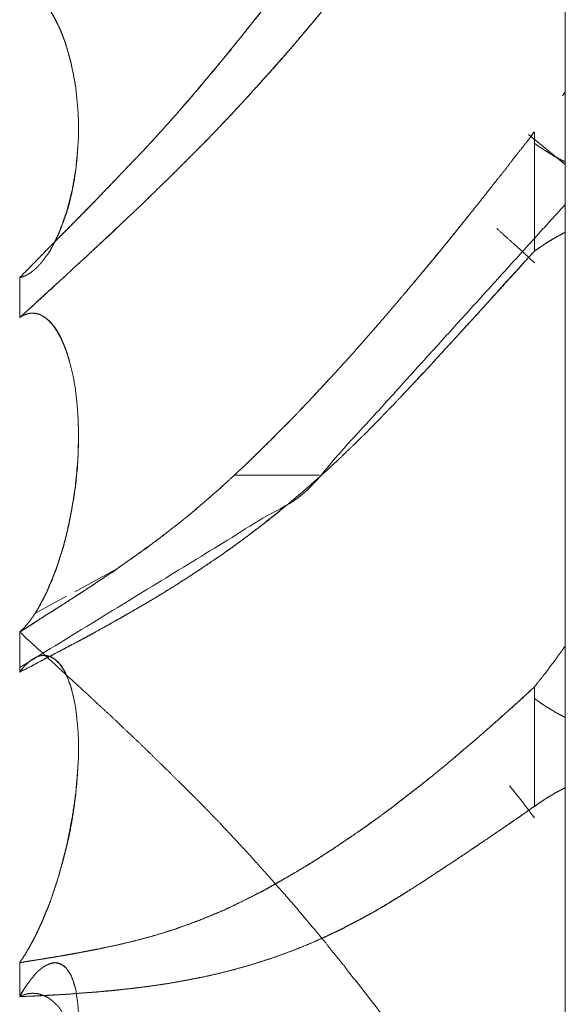
# Model space of a CAD drawing. Units: millimetres. Extents: x 1818 to 9305, y 229 to 6345.
# Drawn here: x 6260 to 6261, y 4149 to 4151 of the extents above; entities that cross this region are included whole.
import ezdxf

# ---------------------------------------------------------------- set-up
doc = ezdxf.new("R2010")
doc.units = ezdxf.units.MM
doc.layers.add('Trimetric', color=7, linetype='Continuous')

msp = doc.modelspace()

# ---------------------------------------------------------------- linework, layer by layer
at = {"layer": 'Trimetric', "color": 41, "linetype": 'Continuous', "lineweight": 18}
msp.add_line((6260.73, 2197.2209), (6260.73, 4320.0107), dxfattribs=at)
at = {"layer": 'Trimetric', "color": 122, "linetype": 'Continuous', "lineweight": 18}
for p, q in [((6260.7251, 4150.8867), (6260.73, 4150.8931)), ((6260.6675, 4150.812), (6260.6787, 4150.8272)), ((6260.6694, 4150.8228), (6260.73, 4150.7734)), ((6260.3242, 4150.2607), (6260.1841, 4150.2607)), ((6260.1841, 4150.2607), (6260.3242, 4150.2607)), ((6259.9199, 4150.0679), (6259.9941, 4150.1089)), ((6259.854, 4150.0322), (6259.9062, 4150.061))]:
    msp.add_line(p, q, dxfattribs=at)
for points, knots in [([(6259.8289, 4150.5867), (6259.8414, 4150.5992), (6259.8534, 4150.6118), (6259.8672, 4150.6257), (6259.8805, 4150.6393), (6259.9096, 4150.6684), (6259.9248, 4150.6842), (6259.94, 4150.6998), (6259.9499, 4150.7094), (6259.9592, 4150.719), (6259.9777, 4150.7385), (6259.9962, 4150.7577), (6260.0247, 4150.7874), (6260.0524, 4150.8172), (6260.071, 4150.8377), (6260.0895, 4150.8585), (6260.1074, 4150.8794), (6260.1259, 4150.9005), (6260.1616, 4150.9435), (6260.1828, 4150.9697), (6260.2046, 4150.9965), (6260.2363, 4151.0368), (6260.2674, 4151.0778), (6260.3071, 4151.1297), (6260.3461, 4151.1823), (6260.3805, 4151.2296), (6260.4149, 4151.2772), (6260.4454, 4151.3196), (6260.4751, 4151.3619), (6260.5227, 4151.4294), (6260.5664, 4151.4929), (6260.5869, 4151.5226), (6260.6074, 4151.5521), (6260.6259, 4151.5795), (6260.6451, 4151.607), (6260.6623, 4151.6318), (6260.6789, 4151.6569)], [0, 0, 0.012977, 0.025617, 0.03996, 0.053792, 0.083844, 0.099899, 0.115779, 0.125855, 0.135589, 0.155232, 0.174701, 0.204761, 0.234489, 0.254664, 0.275018, 0.295055, 0.315591, 0.356403, 0.380954, 0.406185, 0.443672, 0.481247, 0.528965, 0.576778, 0.619476, 0.66237, 0.700435, 0.73822, 0.798518, 0.854781, 0.881172, 0.907365, 0.931543, 0.955994, 0.978032, 1, 1]), ([(6260.6789, 4151.6569), (6260.6663, 4151.6384), (6260.6537, 4151.6202), (6260.6411, 4151.6017), (6260.616, 4151.5646), (6260.6028, 4151.5458), (6260.5776, 4151.5088), (6260.5651, 4151.4912), (6260.5532, 4151.474), (6260.5413, 4151.4558), (6260.5287, 4151.438), (6260.5155, 4151.4191), (6260.5022, 4151.4006), (6260.489, 4151.3811), (6260.4751, 4151.3619), (6260.4573, 4151.3368), (6260.4401, 4151.3116), (6260.4229, 4151.2878), (6260.4057, 4151.2637), (6260.3891, 4151.2409), (6260.3719, 4151.218), (6260.3481, 4151.1853), (6260.3243, 4151.1532), (6260.2959, 4151.1152), (6260.2674, 4151.0778), (6260.2575, 4151.0639), (6260.2363, 4151.0368), (6260.2258, 4151.0232), (6260.1914, 4150.9802), (6260.1768, 4150.9617), (6260.1616, 4150.9435), (6260.1331, 4150.9098), (6260.1054, 4150.8764), (6260.0789, 4150.8466), (6260.0524, 4150.8172), (6260.0319, 4150.795), (6260.0108, 4150.7732), (6259.9896, 4150.7507), (6259.9678, 4150.7282), (6259.946, 4150.7054), (6259.9235, 4150.6826), (6259.8997, 4150.6588), (6259.8765, 4150.6353), (6259.8527, 4150.6108), (6259.8289, 4150.5867)], [0, 0, 0.016342, 0.032485, 0.048826, 0.08151, 0.098325, 0.131009, 0.146757, 0.162029, 0.177902, 0.193846, 0.210661, 0.227279, 0.244492, 0.261784, 0.284296, 0.306533, 0.327979, 0.349622, 0.370198, 0.391062, 0.420621, 0.449791, 0.484467, 0.518757, 0.531221, 0.556338, 0.568897, 0.609098, 0.626295, 0.643609, 0.675826, 0.707547, 0.736624, 0.765522, 0.787565, 0.809764, 0.832314, 0.855196, 0.878253, 0.901646, 0.926234, 0.95031, 0.975241, 1, 1]), ([(6259.8289, 4150.5205), (6259.8653, 4150.5536), (6259.9016, 4150.587), (6259.9202, 4150.6042), (6259.9393, 4150.6217), (6259.9539, 4150.6356), (6259.9691, 4150.6495), (6259.9837, 4150.6627), (6259.9975, 4150.676), (6260.0108, 4150.6889), (6260.0247, 4150.7018), (6260.0498, 4150.7262), (6260.0763, 4150.752), (6260.1027, 4150.7782), (6260.1318, 4150.8073), (6260.1603, 4150.8367), (6260.1834, 4150.8612), (6260.2066, 4150.8863), (6260.237, 4150.9204), (6260.2681, 4150.9551), (6260.3025, 4150.9955), (6260.317, 4151.0127), (6260.3316, 4151.0302), (6260.3428, 4151.0447), (6260.3547, 4151.0593), (6260.364, 4151.0705), (6260.3726, 4151.0821), (6260.3905, 4151.1046), (6260.4083, 4151.1274), (6260.4255, 4151.1496), (6260.442, 4151.1721), (6260.4586, 4151.1939), (6260.5003, 4151.2498), (6260.5254, 4151.2839), (6260.5512, 4151.3186), (6260.5763, 4151.353), (6260.6008, 4151.3851), (6260.6246, 4151.4175), (6260.6517, 4151.4539), (6260.6789, 4151.4906)], [0, 0, 0.038015, 0.076203, 0.095745, 0.115837, 0.131392, 0.14732, 0.162527, 0.177358, 0.191644, 0.206301, 0.233426, 0.261998, 0.29075, 0.322574, 0.354222, 0.380271, 0.406693, 0.442009, 0.478047, 0.519042, 0.536461, 0.554076, 0.568296, 0.582833, 0.594097, 0.605246, 0.627451, 0.649857, 0.671545, 0.693129, 0.714302, 0.768208, 0.800941, 0.83439, 0.867329, 0.898528, 0.929625, 0.96471, 1, 1]), ([(6260.6789, 4151.4906), (6260.6669, 4151.4737), (6260.6544, 4151.4572), (6260.6411, 4151.44), (6260.6286, 4151.4231), (6260.6154, 4151.4056), (6260.6028, 4151.388), (6260.5763, 4151.3523), (6260.5419, 4151.306), (6260.5247, 4151.2832), (6260.4917, 4151.2382), (6260.4751, 4151.2161), (6260.4652, 4151.2022), (6260.4546, 4151.1886), (6260.4348, 4151.1615), (6260.4242, 4151.1483), (6260.4143, 4151.1347), (6260.4037, 4151.1215), (6260.3938, 4151.1082), (6260.3832, 4151.095), (6260.3726, 4151.0821), (6260.3561, 4151.0603), (6260.3389, 4151.0391), (6260.321, 4151.018), (6260.3038, 4150.9968), (6260.2681, 4150.9551), (6260.2496, 4150.9339), (6260.2304, 4150.9128), (6260.2125, 4150.8929), (6260.1947, 4150.8734), (6260.1775, 4150.8549), (6260.1603, 4150.8367), (6260.1417, 4150.8175), (6260.1232, 4150.7987), (6260.1047, 4150.7802), (6260.0868, 4150.762), (6260.0498, 4150.7262), (6260.0293, 4150.7061), (6260.0081, 4150.6862), (6259.9896, 4150.6687), (6259.9711, 4150.6515), (6259.9393, 4150.6217), (6259.9102, 4150.595), (6259.8811, 4150.5685), (6259.8547, 4150.5443), (6259.8289, 4150.5205)], [0, 0, 0.015963, 0.032022, 0.048798, 0.065061, 0.082041, 0.098717, 0.133085, 0.177682, 0.199776, 0.242942, 0.264319, 0.277518, 0.290817, 0.316799, 0.329898, 0.342889, 0.355988, 0.368773, 0.381872, 0.394772, 0.415946, 0.437032, 0.458445, 0.479531, 0.521967, 0.543713, 0.5658, 0.586441, 0.606893, 0.626435, 0.64579, 0.666406, 0.686839, 0.70709, 0.7268, 0.766586, 0.788827, 0.81126, 0.830976, 0.850518, 0.884167, 0.914751, 0.945162, 0.972856, 1, 1]), ([(6259.8917, 4150.6551), (6259.9016, 4150.6799), (6259.9069, 4150.6952), (6259.9116, 4150.7117), (6259.9155, 4150.7286), (6259.9188, 4150.7458), (6259.9215, 4150.764), (6259.9235, 4150.7821), (6259.9248, 4150.8007), (6259.9261, 4150.8202), (6259.9261, 4150.8404), (6259.9254, 4150.8595), (6259.9235, 4150.8794), (6259.9215, 4150.9012), (6259.9175, 4150.923), (6259.9129, 4150.9429), (6259.9076, 4150.9631), (6259.903, 4150.9776), (6259.8977, 4150.9918), (6259.8917, 4151.0047), (6259.8858, 4151.0166), (6259.8791, 4151.0275), (6259.8725, 4151.0371), (6259.8699, 4151.0408), (6259.8666, 4151.0441), (6259.8639, 4151.0471), (6259.86, 4151.051), (6259.8586, 4151.0523), (6259.8567, 4151.0537), (6259.854, 4151.0557), (6259.8514, 4151.0576), (6259.85, 4151.0586), (6259.8474, 4151.0603), (6259.8421, 4151.0629), (6259.8368, 4151.0649), (6259.8342, 4151.0652), (6259.8315, 4151.0659), (6259.8289, 4151.0662)], [0, 0, 0.059274, 0.095013, 0.133114, 0.171559, 0.210416, 0.2512, 0.291798, 0.332995, 0.376389, 0.421151, 0.463736, 0.507984, 0.556614, 0.605839, 0.651049, 0.697325, 0.731207, 0.764874, 0.796393, 0.825928, 0.854244, 0.880094, 0.890074, 0.900452, 0.909288, 0.921741, 0.925892, 0.931183, 0.938521, 0.945859, 0.949528, 0.956451, 0.969578, 0.982117, 0.988033, 0.994084, 1, 1]), ([(6259.8289, 4150.5867), (6259.8302, 4150.587), (6259.8322, 4150.5873), (6259.8348, 4150.5887), (6259.8368, 4150.589), (6259.8395, 4150.5903), (6259.8408, 4150.591), (6259.8421, 4150.592), (6259.8448, 4150.5933), (6259.8461, 4150.5943), (6259.8474, 4150.595), (6259.8487, 4150.5959), (6259.8494, 4150.5966), (6259.852, 4150.5986), (6259.8527, 4150.5992), (6259.854, 4150.6002), (6259.8547, 4150.6012), (6259.856, 4150.6019), (6259.8567, 4150.6029), (6259.8573, 4150.6035), (6259.8586, 4150.6045), (6259.8593, 4150.6052), (6259.86, 4150.6062), (6259.8613, 4150.6075), (6259.8619, 4150.6082), (6259.8626, 4150.6092), (6259.8639, 4150.6105), (6259.8646, 4150.6115), (6259.8653, 4150.6121), (6259.8659, 4150.6131), (6259.8666, 4150.6138), (6259.8712, 4150.6201), (6259.8758, 4150.626), (6259.8798, 4150.6323), (6259.8831, 4150.6386), (6259.8897, 4150.6518), (6259.893, 4150.6585), (6259.8957, 4150.6651), (6259.9069, 4150.6968), (6259.9155, 4150.7312), (6259.9215, 4150.7649), (6259.9248, 4150.8007), (6259.9261, 4150.8202), (6259.9261, 4150.8404), (6259.9254, 4150.8595), (6259.9235, 4150.8794), (6259.9215, 4150.9005), (6259.9175, 4150.922), (6259.9135, 4150.9425), (6259.9076, 4150.9631), (6259.9036, 4150.9766), (6259.893, 4151.0024), (6259.8864, 4151.015), (6259.8798, 4151.0266), (6259.8725, 4151.0371), (6259.8705, 4151.0395), (6259.8692, 4151.0414), (6259.8672, 4151.0437), (6259.8653, 4151.0457), (6259.8613, 4151.0497), (6259.8586, 4151.0517), (6259.8567, 4151.0537), (6259.854, 4151.0557), (6259.852, 4151.0573), (6259.8467, 4151.0606), (6259.8441, 4151.0619), (6259.8408, 4151.0633), (6259.8381, 4151.0643), (6259.8348, 4151.0652), (6259.8315, 4151.0659), (6259.8289, 4151.0662)], [0, 0, 0.002494, 0.006173, 0.011583, 0.015263, 0.020673, 0.023378, 0.026402, 0.031812, 0.034837, 0.037542, 0.040566, 0.042277, 0.048326, 0.050037, 0.053061, 0.055242, 0.057947, 0.060128, 0.061839, 0.064863, 0.066574, 0.068755, 0.072177, 0.073887, 0.076068, 0.07949, 0.081671, 0.083382, 0.085563, 0.087273, 0.101549, 0.115342, 0.128935, 0.141922, 0.168973, 0.182498, 0.195528, 0.25713, 0.321973, 0.384623, 0.450229, 0.485998, 0.522896, 0.557999, 0.594473, 0.633354, 0.673335, 0.711534, 0.750584, 0.776424, 0.827421, 0.853395, 0.877778, 0.901267, 0.906844, 0.911206, 0.916782, 0.921915, 0.93218, 0.938229, 0.943361, 0.94941, 0.954134, 0.965547, 0.970957, 0.977472, 0.98264, 0.988955, 0.995123, 1, 1]), ([(6260.6789, 4150.8271), (6260.6689, 4150.8139), (6260.659, 4150.801), (6260.6484, 4150.7881), (6260.6385, 4150.7752), (6260.6286, 4150.762), (6260.618, 4150.7491), (6260.6028, 4150.7299), (6260.5876, 4150.7104), (6260.5571, 4150.6727), (6260.5261, 4150.634), (6260.4645, 4150.5602), (6260.4348, 4150.5252), (6260.4136, 4150.501), (6260.3931, 4150.4775), (6260.3726, 4150.4544), (6260.3514, 4150.4312), (6260.3104, 4150.3869), (6260.2965, 4150.3727), (6260.2833, 4150.3585), (6260.2654, 4150.3403), (6260.2476, 4150.3224), (6260.2337, 4150.3089), (6260.2205, 4150.2956), (6260.1993, 4150.2751), (6260.1914, 4150.2682), (6260.1841, 4150.2609)], [0, 0, 0.021968, 0.043585, 0.06575, 0.087367, 0.109335, 0.131499, 0.164023, 0.196892, 0.261254, 0.327193, 0.454775, 0.515869, 0.558522, 0.599935, 0.641019, 0.68269, 0.762902, 0.789311, 0.815113, 0.848978, 0.88253, 0.908317, 0.93317, 0.97232, 0.986331, 1, 1]), ([(6260.6789, 4150.8083), (6260.6828, 4150.8056), (6260.6868, 4150.8026), (6260.6908, 4150.8003), (6260.6947, 4150.7977), (6260.698, 4150.7954), (6260.706, 4150.7907), (6260.7093, 4150.7884), (6260.7126, 4150.7864), (6260.7166, 4150.7845), (6260.7199, 4150.7825), (6260.7265, 4150.7792), (6260.7298, 4150.7775)], [0, 0, 0.080027, 0.163261, 0.240348, 0.320376, 0.388109, 0.542284, 0.610017, 0.674728, 0.749174, 0.813884, 0.937961, 1, 1]), ([(6260.7298, 4150.7074), (6260.2965, 4150.2295), (6259.8289, 4149.9431)], [0, 0, 0.540501, 1, 1]), ([(6260.4804, 4150.5791), (6260.5194, 4150.6257), (6260.5459, 4150.6585), (6260.5717, 4150.6905)], [0, 0, 0.422073, 0.714264, 1, 1]), ([(6260.6167, 4150.6677), (6260.6451, 4150.6422), (6260.6623, 4150.6267), (6260.6789, 4150.6112)], [0, 0, 0.454198, 0.729992, 1, 1]), ([(6260.7298, 4150.6614), (6260.7265, 4150.6598), (6260.7232, 4150.6578), (6260.7192, 4150.6558), (6260.7159, 4150.6538), (6260.7119, 4150.6518), (6260.7086, 4150.6499), (6260.7046, 4150.6475), (6260.7013, 4150.6452), (6260.6974, 4150.6429), (6260.6941, 4150.6406), (6260.6901, 4150.6379), (6260.6868, 4150.6356), (6260.6789, 4150.6303)], [0, 0, 0.061883, 0.126431, 0.20069, 0.265238, 0.339497, 0.404045, 0.480939, 0.548502, 0.625396, 0.692959, 0.772785, 0.840348, 1, 1]), ([(6260.6789, 4150.6303), (6260.6828, 4150.633), (6260.6868, 4150.636), (6260.6908, 4150.6383), (6260.6947, 4150.6409), (6260.698, 4150.6436), (6260.702, 4150.6459), (6260.706, 4150.6479), (6260.7093, 4150.6502), (6260.7126, 4150.6522), (6260.7166, 4150.6545), (6260.7199, 4150.6561), (6260.7232, 4150.6581), (6260.7298, 4150.6614)], [0, 0, 0.079762, 0.162719, 0.239551, 0.319313, 0.390138, 0.46697, 0.541169, 0.608678, 0.673174, 0.750006, 0.811838, 0.876334, 1, 1]), ([(6260.3276, 4150.2609), (6260.3349, 4150.2672), (6260.3415, 4150.2738), (6260.3488, 4150.2801), (6260.362, 4150.2927), (6260.3686, 4150.2993), (6260.3819, 4150.3118), (6260.3885, 4150.3185), (6260.4017, 4150.331), (6260.4077, 4150.3376), (6260.4143, 4150.3439), (6260.4202, 4150.3502), (6260.4268, 4150.3568), (6260.4387, 4150.3694), (6260.4454, 4150.376), (6260.4513, 4150.3823), (6260.4632, 4150.3949), (6260.4751, 4150.4074), (6260.4811, 4150.4137), (6260.4864, 4150.42), (6260.4923, 4150.4263), (6260.4983, 4150.4322), (6260.5042, 4150.4385), (6260.5234, 4150.4597), (6260.5426, 4150.4805), (6260.5638, 4150.5037), (6260.5849, 4150.5265), (6260.6299, 4150.5768), (6260.6789, 4150.6303)], [0, 0, 0.01885, 0.037191, 0.056041, 0.091818, 0.11016, 0.145937, 0.164278, 0.200055, 0.217504, 0.235392, 0.252364, 0.270705, 0.304649, 0.32299, 0.339962, 0.373906, 0.407849, 0.424821, 0.440929, 0.457901, 0.474408, 0.49138, 0.547388, 0.602918, 0.664422, 0.72545, 0.857711, 1, 1]), ([(6260.6789, 4150.6303), (6260.665, 4150.6151), (6260.6517, 4150.5999), (6260.6372, 4150.5844), (6260.6233, 4150.5688), (6260.5942, 4150.5371), (6260.5796, 4150.5209), (6260.5644, 4150.5047), (6260.5499, 4150.4885), (6260.5194, 4150.4554), (6260.5042, 4150.4385), (6260.489, 4150.4223), (6260.4738, 4150.4064), (6260.4579, 4150.3892)], [0, 0, 0.062993, 0.12464, 0.189749, 0.253492, 0.385193, 0.451793, 0.51976, 0.58636, 0.723777, 0.793232, 0.8612, 0.928434, 1, 1]), ([(6259.8289, 4150.5867), (6259.8315, 4150.5873), (6259.8335, 4150.588), (6259.8348, 4150.5883), (6259.8362, 4150.589), (6259.8381, 4150.5897), (6259.8408, 4150.591), (6259.8421, 4150.592), (6259.8454, 4150.5936), (6259.8467, 4150.5946), (6259.8481, 4150.5959)], [0, 0, 0.126336, 0.223231, 0.286399, 0.354915, 0.45181, 0.588841, 0.665443, 0.836732, 0.913334, 1, 1]), ([(6259.9228, 4150.2609), (6259.9235, 4150.2662), (6259.9235, 4150.2715), (6259.9248, 4150.2821), (6259.9248, 4150.2874), (6259.9254, 4150.2927), (6259.9254, 4150.3032), (6259.9254, 4150.3085), (6259.9261, 4150.3138), (6259.9261, 4150.3241), (6259.9261, 4150.3347), (6259.9261, 4150.3396), (6259.9254, 4150.3446), (6259.9254, 4150.3545), (6259.9235, 4150.379), (6259.9208, 4150.4028), (6259.9169, 4150.4253), (6259.9116, 4150.4468), (6259.9076, 4150.4607), (6259.9023, 4150.4742), (6259.897, 4150.4868), (6259.8904, 4150.498), (6259.8838, 4150.5083), (6259.8758, 4150.5166), (6259.8745, 4150.5182), (6259.8725, 4150.5195), (6259.8712, 4150.5209), (6259.8692, 4150.5219), (6259.8672, 4150.5232), (6259.8633, 4150.5252), (6259.8613, 4150.5258), (6259.8586, 4150.5268), (6259.8567, 4150.5272), (6259.854, 4150.5278), (6259.8494, 4150.5278), (6259.8467, 4150.5278), (6259.8434, 4150.5272), (6259.8408, 4150.5265), (6259.8381, 4150.5255), (6259.8348, 4150.5242), (6259.8315, 4150.5225), (6259.8289, 4150.5205)], [0, 0, 0.016742, 0.033356, 0.066841, 0.083454, 0.100196, 0.133422, 0.150036, 0.166778, 0.198966, 0.232192, 0.247767, 0.26348, 0.29463, 0.371718, 0.446937, 0.518634, 0.588139, 0.633494, 0.679192, 0.722003, 0.762961, 0.801266, 0.83725, 0.843898, 0.851386, 0.85726, 0.864225, 0.871712, 0.885643, 0.89221, 0.901081, 0.907397, 0.915959, 0.930496, 0.938802, 0.949391, 0.957953, 0.966825, 0.978008, 0.989617, 1, 1]), ([(6259.9228, 4150.2609), (6259.9235, 4150.2662), (6259.9241, 4150.2718), (6259.9241, 4150.2771), (6259.9248, 4150.2824), (6259.9248, 4150.2877), (6259.9254, 4150.2927), (6259.9254, 4150.3032), (6259.9261, 4150.3085), (6259.9261, 4150.3188), (6259.9261, 4150.329), (6259.9261, 4150.3393), (6259.9254, 4150.3443), (6259.9254, 4150.3545), (6259.9235, 4150.3793), (6259.9208, 4150.4035), (6259.9169, 4150.4253), (6259.9116, 4150.4468), (6259.9083, 4150.4577), (6259.9049, 4150.4683), (6259.901, 4150.4779), (6259.897, 4150.4871), (6259.8924, 4150.4961), (6259.8871, 4150.504), (6259.8818, 4150.5109), (6259.8758, 4150.5166), (6259.8699, 4150.5215), (6259.8639, 4150.5248), (6259.8613, 4150.5262), (6259.8593, 4150.5265), (6259.858, 4150.5272), (6259.8567, 4150.5275), (6259.8547, 4150.5275), (6259.852, 4150.5278)], [0, 0, 0.018149, 0.037416, 0.055425, 0.073575, 0.091584, 0.108617, 0.144635, 0.162785, 0.197677, 0.23257, 0.267463, 0.284496, 0.319389, 0.404077, 0.486735, 0.562241, 0.637587, 0.676399, 0.714135, 0.749461, 0.78375, 0.817983, 0.850449, 0.880165, 0.908033, 0.934406, 0.957583, 0.967651, 0.974497, 0.979531, 0.984172, 0.990925, 1, 1]), ([(6260.1841, 4150.2609), (6260.188, 4150.2652), (6260.1927, 4150.2692), (6260.2046, 4150.2804), (6260.2165, 4150.292), (6260.2363, 4150.3112), (6260.2555, 4150.3307), (6260.2833, 4150.3585), (6260.3104, 4150.3869), (6260.3428, 4150.422)], [0, 0, 0.025864, 0.052821, 0.125213, 0.198616, 0.320615, 0.441567, 0.615236, 0.788954, 1, 1]), ([(6260.1841, 4150.2609), (6260.1768, 4150.2546), (6260.1636, 4150.2421), (6260.157, 4150.2361), (6260.1437, 4150.2249), (6260.1378, 4150.2196), (6260.1312, 4150.214), (6260.1193, 4150.204), (6260.114, 4150.1991), (6260.108, 4150.1944), (6260.1027, 4150.1901), (6260.0974, 4150.1855), (6260.0538, 4150.1518), (6260.0306, 4150.1352), (6260.0081, 4150.119), (6259.987, 4150.1041), (6259.9658, 4150.0899), (6259.944, 4150.0754), (6259.899, 4150.0463), (6259.8758, 4150.0317), (6259.852, 4150.0165), (6259.8289, 4150.0016)], [0, 0, 0.021822, 0.06324, 0.083439, 0.122849, 0.140928, 0.160633, 0.195812, 0.212276, 0.229394, 0.244871, 0.260831, 0.38606, 0.450637, 0.513557, 0.57229, 0.630171, 0.689718, 0.811322, 0.87339, 0.937529, 1, 1]), ([(6259.8289, 4150.0016), (6259.8302, 4150.0029), (6259.8322, 4150.0046), (6259.8335, 4150.0059), (6259.8348, 4150.0076), (6259.8368, 4150.0092), (6259.8395, 4150.0125), (6259.8421, 4150.0158), (6259.8434, 4150.0172), (6259.8461, 4150.0205), (6259.8474, 4150.0221), (6259.8481, 4150.0238), (6259.8494, 4150.0251), (6259.8507, 4150.0268), (6259.8514, 4150.0284), (6259.8527, 4150.0297), (6259.8534, 4150.0311), (6259.8547, 4150.0327), (6259.8553, 4150.034), (6259.8567, 4150.0367), (6259.858, 4150.0377), (6259.8593, 4150.0403), (6259.8606, 4150.0423), (6259.8606, 4150.0433), (6259.8613, 4150.0443), (6259.8619, 4150.0449), (6259.8626, 4150.0459), (6259.8633, 4150.0473), (6259.8639, 4150.0483), (6259.8639, 4150.0492), (6259.8705, 4150.0618), (6259.8739, 4150.0681), (6259.8765, 4150.0747), (6259.8791, 4150.081), (6259.8825, 4150.0876), (6259.8844, 4150.0939), (6259.8871, 4150.1005), (6259.8897, 4150.1068), (6259.8917, 4150.1131), (6259.895, 4150.1237), (6259.8983, 4150.1339), (6259.9016, 4150.1445), (6259.9043, 4150.1554), (6259.9069, 4150.166), (6259.9096, 4150.1769), (6259.9116, 4150.1875), (6259.9135, 4150.1984), (6259.9175, 4150.2196), (6259.9188, 4150.2302), (6259.9208, 4150.2404), (6259.9215, 4150.2507), (6259.9228, 4150.2609)], [0, 0, 0.00665, 0.015831, 0.022481, 0.030008, 0.039189, 0.054243, 0.069297, 0.075947, 0.091001, 0.098528, 0.104858, 0.111508, 0.119035, 0.125365, 0.132015, 0.137272, 0.144799, 0.150056, 0.160571, 0.166448, 0.176962, 0.185439, 0.188966, 0.193204, 0.196529, 0.200767, 0.206025, 0.210263, 0.21379, 0.264269, 0.289508, 0.31483, 0.339064, 0.365349, 0.388772, 0.414093, 0.438327, 0.461749, 0.50116, 0.53945, 0.578861, 0.618777, 0.657552, 0.697467, 0.73574, 0.775168, 0.851713, 0.889622, 0.92674, 0.963257, 1, 1]), ([(6259.8289, 4150.0016), (6259.8315, 4150.0043), (6259.8335, 4150.0059), (6259.8348, 4150.0072), (6259.8362, 4150.0089), (6259.8381, 4150.0106), (6259.8408, 4150.0139), (6259.8421, 4150.0158), (6259.8441, 4150.0175), (6259.8467, 4150.0215), (6259.8481, 4150.0235), (6259.85, 4150.0258), (6259.8514, 4150.0277), (6259.8527, 4150.0301), (6259.854, 4150.032), (6259.8553, 4150.0344), (6259.8573, 4150.0367), (6259.8586, 4150.0393), (6259.86, 4150.0416), (6259.8613, 4150.0443), (6259.8626, 4150.0466), (6259.8639, 4150.0492), (6259.8719, 4150.0638), (6259.8785, 4150.079), (6259.8851, 4150.0959), (6259.8917, 4150.1131), (6259.897, 4150.1303), (6259.9023, 4150.1481), (6259.9069, 4150.1663), (6259.9109, 4150.1848), (6259.9129, 4150.1944), (6259.9149, 4150.2037), (6259.9162, 4150.2133), (6259.9182, 4150.2225), (6259.9208, 4150.2417), (6259.9221, 4150.2513), (6259.9228, 4150.2609)], [0, 0, 0.013326, 0.022526, 0.029189, 0.036731, 0.045931, 0.061015, 0.069509, 0.078709, 0.095696, 0.10419, 0.11505, 0.123544, 0.13304, 0.141534, 0.15103, 0.16189, 0.172425, 0.181922, 0.192457, 0.201954, 0.212489, 0.271525, 0.330607, 0.395134, 0.460758, 0.524842, 0.591181, 0.658031, 0.72549, 0.760372, 0.794102, 0.828584, 0.862314, 0.931278, 0.96576, 1, 1]), ([(6259.8289, 4149.9355), (6259.8448, 4149.9434), (6259.86, 4149.9517), (6259.8917, 4149.9682), (6259.9129, 4149.9795), (6259.934, 4149.9907), (6259.9446, 4149.9963), (6259.9552, 4150.0023), (6259.977, 4150.0145), (6259.9995, 4150.0271), (6260.0419, 4150.0516), (6260.0617, 4150.0635), (6260.0816, 4150.0757), (6260.11, 4150.0939), (6260.1384, 4150.1127), (6260.1728, 4150.1362), (6260.2066, 4150.161), (6260.233, 4150.1815), (6260.2502, 4150.1951), (6260.2674, 4150.209), (6260.2952, 4150.2321), (6260.3051, 4150.2407), (6260.315, 4150.2497), (6260.3217, 4150.2553), (6260.3276, 4150.2609)], [0, 0, 0.029707, 0.058688, 0.118605, 0.158722, 0.198838, 0.218897, 0.239221, 0.281105, 0.324225, 0.406069, 0.444802, 0.483823, 0.540332, 0.597445, 0.667151, 0.737235, 0.793262, 0.829918, 0.866919, 0.927447, 0.949422, 0.971764, 0.986295, 1, 1]), ([(6260.3276, 4150.2609), (6260.321, 4150.2546), (6260.3137, 4150.2487), (6260.3071, 4150.2424), (6260.2926, 4150.2298), (6260.2846, 4150.2235), (6260.2701, 4150.211), (6260.2621, 4150.2047), (6260.2549, 4150.1984), (6260.239, 4150.1858), (6260.231, 4150.1796), (6260.2231, 4150.1736), (6260.2145, 4150.1673), (6260.2066, 4150.161), (6260.1808, 4150.1422), (6260.155, 4150.124), (6260.1179, 4150.0992), (6260.0816, 4150.0757), (6260.0564, 4150.0602), (6260.0306, 4150.0449), (6260.0095, 4150.0327), (6259.9883, 4150.0208), (6259.9718, 4150.0112), (6259.9552, 4150.0023), (6259.9321, 4149.9897), (6259.9096, 4149.9778), (6259.8884, 4149.9666), (6259.8672, 4149.9557), (6259.8481, 4149.9454), (6259.8289, 4149.9355)], [0, 0, 0.01527, 0.031004, 0.046274, 0.078454, 0.095398, 0.127579, 0.144523, 0.160613, 0.1945, 0.211444, 0.22805, 0.245875, 0.262818, 0.316293, 0.369122, 0.443734, 0.516203, 0.565666, 0.61579, 0.656709, 0.697355, 0.72935, 0.760803, 0.804891, 0.84748, 0.887595, 0.927453, 0.963855, 1, 1]), ([(6259.8289, 4150.0016), (6259.8428, 4150.0102), (6259.8567, 4150.0192), (6259.8712, 4150.0287), (6259.8864, 4150.038), (6259.9182, 4150.0585), (6259.938, 4150.0714), (6259.9572, 4150.0843), (6259.983, 4150.1012), (6260.0081, 4150.119), (6260.0359, 4150.1385), (6260.063, 4150.159), (6260.0974, 4150.1855), (6260.1107, 4150.1964), (6260.1239, 4150.2077), (6260.1384, 4150.2199), (6260.153, 4150.2328), (6260.1682, 4150.2467), (6260.1841, 4150.2609)], [0, 0, 0.037083, 0.074566, 0.114126, 0.154553, 0.240345, 0.294067, 0.346536, 0.416498, 0.486488, 0.563548, 0.640722, 0.739223, 0.778152, 0.817563, 0.86072, 0.90486, 0.951621, 1, 1]), ([(6259.8289, 4150.0016), (6259.9016, 4149.9348), (6259.9202, 4149.9176), (6259.9393, 4149.9004), (6259.9539, 4149.8865), (6259.9691, 4149.8726), (6259.9837, 4149.8594), (6259.9975, 4149.8458), (6260.0108, 4149.8333), (6260.0247, 4149.8204), (6260.0498, 4149.7959), (6260.0763, 4149.7701), (6260.1027, 4149.744), (6260.1318, 4149.7149), (6260.1603, 4149.6854), (6260.2066, 4149.6358), (6260.237, 4149.6018), (6260.2681, 4149.567), (6260.3025, 4149.5267), (6260.317, 4149.5092), (6260.3316, 4149.492), (6260.3428, 4149.4774), (6260.3547, 4149.4629), (6260.364, 4149.4516), (6260.3726, 4149.44), (6260.3905, 4149.4176), (6260.4083, 4149.3947), (6260.4255, 4149.3726), (6260.442, 4149.3501), (6260.4586, 4149.3283), (6260.4751, 4149.3061), (6260.5254, 4149.238), (6260.5512, 4149.2036), (6260.5763, 4149.1692), (6260.6008, 4149.1368), (6260.6246, 4149.1047), (6260.6517, 4149.068), (6260.6789, 4149.0316)], [0, 0, 0.076376, 0.095918, 0.115838, 0.131393, 0.147322, 0.162528, 0.177537, 0.191646, 0.206302, 0.233428, 0.262, 0.290751, 0.322576, 0.354224, 0.406693, 0.44201, 0.478048, 0.519043, 0.536658, 0.554077, 0.568296, 0.582834, 0.594098, 0.605247, 0.627452, 0.649858, 0.671546, 0.69313, 0.714303, 0.735682, 0.801148, 0.834392, 0.867331, 0.898733, 0.929625, 0.964915, 1, 1]), ([(6260.6789, 4149.911), (6260.6841, 4149.9176), (6260.6947, 4149.9308), (6260.7, 4149.9375), (6260.7046, 4149.9444), (6260.7099, 4149.951), (6260.7152, 4149.958), (6260.7199, 4149.9649), (6260.7252, 4149.9719), (6260.7298, 4149.9788)], [0, 0, 0.099822, 0.299467, 0.39929, 0.497656, 0.597478, 0.700373, 0.798739, 0.901634, 1, 1]), ([(6259.8289, 4149.4559), (6259.8302, 4149.4582), (6259.8315, 4149.4602), (6259.8335, 4149.4625), (6259.8362, 4149.4672), (6259.8381, 4149.4695), (6259.8395, 4149.4721), (6259.8408, 4149.4744), (6259.8421, 4149.4771), (6259.8441, 4149.4797), (6259.8454, 4149.4824), (6259.8481, 4149.4877), (6259.85, 4149.4903), (6259.8514, 4149.4933), (6259.8527, 4149.4959), (6259.854, 4149.4989), (6259.856, 4149.5019), (6259.8586, 4149.5078), (6259.8613, 4149.5138), (6259.8626, 4149.5171), (6259.8646, 4149.5201), (6259.8672, 4149.5267), (6259.8752, 4149.5459), (6259.8825, 4149.5657), (6259.8897, 4149.5866), (6259.8957, 4149.6077), (6259.9016, 4149.6282), (6259.9069, 4149.6491), (6259.9116, 4149.6702), (6259.9155, 4149.6914), (6259.9188, 4149.7129), (6259.9215, 4149.7341), (6259.9235, 4149.7549), (6259.9261, 4149.7969), (6259.9261, 4149.8177), (6259.9254, 4149.8372), (6259.9235, 4149.8564), (6259.9215, 4149.8763), (6259.9175, 4149.8955), (6259.9129, 4149.912), (6259.9076, 4149.9269), (6259.903, 4149.9368), (6259.8977, 4149.9457), (6259.8917, 4149.9523), (6259.8858, 4149.9576), (6259.8791, 4149.9613), (6259.8725, 4149.9629), (6259.8666, 4149.9629)], [0, 0, 0.004851, 0.00919, 0.014737, 0.02444, 0.029987, 0.035369, 0.04022, 0.045602, 0.051619, 0.057, 0.067764, 0.073781, 0.079707, 0.085089, 0.091015, 0.097523, 0.109375, 0.121227, 0.127708, 0.134216, 0.147177, 0.184946, 0.223398, 0.26355, 0.303553, 0.342399, 0.381509, 0.420929, 0.460109, 0.499679, 0.538488, 0.576567, 0.653134, 0.691041, 0.726562, 0.761647, 0.797929, 0.833567, 0.864809, 0.893546, 0.913466, 0.93235, 0.94854, 0.963031, 0.976765, 0.989169, 1, 1]), ([(6259.8289, 4149.4559), (6259.8302, 4149.4582), (6259.8322, 4149.4605), (6259.8348, 4149.4652), (6259.8368, 4149.4675), (6259.8395, 4149.4721), (6259.8408, 4149.4748), (6259.8421, 4149.4768), (6259.8448, 4149.4814), (6259.8474, 4149.486), (6259.8487, 4149.488), (6259.8494, 4149.4903), (6259.852, 4149.4943), (6259.8527, 4149.4966), (6259.854, 4149.4983), (6259.8547, 4149.5002), (6259.856, 4149.5022), (6259.8567, 4149.5042), (6259.8573, 4149.5059), (6259.8586, 4149.5075), (6259.86, 4149.5108), (6259.8606, 4149.5125), (6259.8613, 4149.5138), (6259.8619, 4149.5155), (6259.8633, 4149.5181), (6259.8639, 4149.5191), (6259.8646, 4149.5204), (6259.8646, 4149.5214), (6259.8659, 4149.5234), (6259.8659, 4149.5244), (6259.8666, 4149.5254), (6259.8672, 4149.5267), (6259.8712, 4149.5369), (6259.8758, 4149.5475), (6259.8798, 4149.5578), (6259.8864, 4149.5783), (6259.893, 4149.5981), (6259.8957, 4149.6077), (6259.9069, 4149.651), (6259.9155, 4149.695), (6259.9215, 4149.7354), (6259.9248, 4149.7757), (6259.9261, 4149.7969), (6259.9261, 4149.8177), (6259.9254, 4149.8372), (6259.9235, 4149.8564), (6259.9215, 4149.8759), (6259.9175, 4149.8948), (6259.9135, 4149.9117), (6259.9076, 4149.9269), (6259.9036, 4149.9361), (6259.8983, 4149.9441), (6259.893, 4149.9514), (6259.8864, 4149.957), (6259.8798, 4149.9609), (6259.8725, 4149.9629), (6259.8692, 4149.9629), (6259.8653, 4149.9629), (6259.8633, 4149.9623), (6259.8613, 4149.9619), (6259.8586, 4149.9613), (6259.854, 4149.959), (6259.852, 4149.9576), (6259.8467, 4149.9543), (6259.8441, 4149.952), (6259.8408, 4149.9494), (6259.8381, 4149.9464), (6259.8348, 4149.9431), (6259.8315, 4149.9394), (6259.8289, 4149.9355)], [0, 0, 0.004459, 0.009558, 0.018475, 0.023574, 0.032491, 0.037438, 0.041426, 0.050343, 0.059261, 0.063249, 0.067275, 0.075251, 0.079277, 0.082818, 0.086316, 0.090304, 0.093802, 0.09678, 0.100321, 0.106278, 0.109256, 0.111729, 0.114707, 0.119654, 0.121648, 0.124121, 0.12578, 0.129768, 0.131428, 0.133422, 0.135895, 0.154279, 0.173596, 0.191979, 0.228008, 0.262985, 0.279622, 0.354471, 0.429417, 0.497619, 0.565316, 0.600779, 0.635621, 0.668269, 0.700516, 0.733314, 0.765528, 0.794504, 0.821822, 0.838669, 0.854621, 0.869665, 0.884182, 0.897081, 0.909692, 0.915223, 0.921859, 0.925357, 0.928721, 0.933281, 0.941938, 0.945926, 0.956361, 0.962239, 0.969322, 0.975981, 0.983802, 0.992024, 1, 1]), ([(6259.85, 4149.9566), (6259.8448, 4149.9527), (6259.8421, 4149.9504), (6259.8368, 4149.9451), (6259.8342, 4149.9421), (6259.8289, 4149.9355)], [0, 0, 0.219994, 0.336922, 0.585817, 0.71827, 1, 1]), ([(6260.6789, 4149.911), (6260.6537, 4149.8879), (6260.6411, 4149.8766), (6260.6286, 4149.865), (6260.616, 4149.8538), (6260.6028, 4149.8425), (6260.5902, 4149.8313), (6260.5776, 4149.8204), (6260.5651, 4149.8101), (6260.5413, 4149.7896), (6260.5287, 4149.779), (6260.5022, 4149.7579), (6260.489, 4149.747), (6260.4751, 4149.7364), (6260.4573, 4149.7228), (6260.4401, 4149.7093), (6260.4057, 4149.6841), (6260.3891, 4149.6725), (6260.3719, 4149.661), (6260.3481, 4149.6448), (6260.3243, 4149.6296), (6260.2959, 4149.6117), (6260.2674, 4149.5952), (6260.2575, 4149.5892), (6260.2363, 4149.5773), (6260.2258, 4149.5717), (6260.1914, 4149.5545), (6260.1768, 4149.5475), (6260.1616, 4149.5406), (6260.1331, 4149.529), (6260.1054, 4149.5181), (6260.0789, 4149.5092), (6260.0524, 4149.5009), (6260.0319, 4149.4953), (6260.0108, 4149.49), (6259.9896, 4149.485), (6259.946, 4149.4758), (6259.9235, 4149.4718), (6259.8997, 4149.4675), (6259.8765, 4149.4635), (6259.8527, 4149.4596), (6259.8289, 4149.4559)], [0, 0, 0.034751, 0.0519, 0.069275, 0.086424, 0.104081, 0.12123, 0.138157, 0.15465, 0.186606, 0.203315, 0.237771, 0.255211, 0.27297, 0.295773, 0.318044, 0.361366, 0.381893, 0.402974, 0.432265, 0.461001, 0.495154, 0.528611, 0.540378, 0.565074, 0.577261, 0.616367, 0.632765, 0.649771, 0.680999, 0.711352, 0.739749, 0.767938, 0.78956, 0.811747, 0.833855, 0.879238, 0.902461, 0.927068, 0.950954, 0.975504, 1, 1]), ([(6259.8289, 4149.4559), (6259.8414, 4149.4579), (6259.8534, 4149.4599), (6259.8672, 4149.4619), (6259.8805, 4149.4642), (6259.895, 4149.4665), (6259.9096, 4149.4691), (6259.9248, 4149.4718), (6259.94, 4149.4748), (6259.9499, 4149.4768), (6259.9592, 4149.4784), (6259.9962, 4149.4863), (6260.0247, 4149.4933), (6260.0524, 4149.5009), (6260.071, 4149.5065), (6260.0895, 4149.5125), (6260.1074, 4149.5191), (6260.1259, 4149.5257), (6260.1437, 4149.533), (6260.1616, 4149.5406), (6260.1828, 4149.5505), (6260.2046, 4149.5611), (6260.2363, 4149.5776), (6260.2674, 4149.5952), (6260.3071, 4149.6183), (6260.3461, 4149.6434), (6260.3805, 4149.6666), (6260.4149, 4149.6911), (6260.4454, 4149.7132), (6260.4989, 4149.7549), (6260.5227, 4149.7741), (6260.5446, 4149.7923), (6260.5664, 4149.8111), (6260.5869, 4149.8287), (6260.6074, 4149.8465), (6260.6259, 4149.863), (6260.6451, 4149.8799), (6260.6623, 4149.8955), (6260.6789, 4149.911)], [0, 0, 0.012939, 0.025213, 0.039482, 0.05314, 0.068124, 0.083165, 0.098868, 0.114632, 0.124922, 0.134488, 0.173011, 0.202785, 0.232076, 0.251759, 0.271542, 0.290909, 0.310908, 0.330519, 0.350259, 0.374031, 0.3987, 0.435104, 0.471397, 0.518121, 0.565326, 0.607489, 0.650417, 0.688695, 0.757719, 0.788814, 0.817708, 0.847038, 0.87447, 0.902123, 0.927371, 0.953347, 0.976921, 1, 1]), ([(6260.6789, 4149.8918), (6260.6828, 4149.8892), (6260.6868, 4149.8862), (6260.6947, 4149.8809), (6260.698, 4149.8786), (6260.706, 4149.874), (6260.7093, 4149.872), (6260.7126, 4149.8697), (6260.7166, 4149.8677), (6260.7199, 4149.8657), (6260.7265, 4149.8624), (6260.7298, 4149.8604)], [0, 0, 0.079581, 0.16235, 0.321511, 0.388866, 0.542181, 0.606531, 0.673885, 0.747916, 0.812266, 0.93565, 1, 1]), ([(6260.6378, 4149.7476), (6260.6451, 4149.739), (6260.6623, 4149.7169), (6260.6789, 4149.695)], [0, 0, 0.168883, 0.589426, 1, 1]), ([(6260.6789, 4149.7139), (6260.6868, 4149.7192), (6260.6947, 4149.7245), (6260.698, 4149.7268), (6260.706, 4149.7314), (6260.7093, 4149.7334), (6260.7126, 4149.7357), (6260.7199, 4149.7394), (6260.7232, 4149.7413), (6260.7298, 4149.7446)], [0, 0, 0.160097, 0.320195, 0.387945, 0.542162, 0.60689, 0.674641, 0.811162, 0.87589, 1, 1]), ([(6259.8289, 4149.3997), (6259.8653, 4149.4013), (6259.9016, 4149.4033), (6259.9202, 4149.4047), (6259.9393, 4149.4063), (6259.9539, 4149.4073), (6259.9691, 4149.4086), (6259.9837, 4149.4099), (6259.9975, 4149.4116), (6260.0108, 4149.4129), (6260.0247, 4149.4146), (6260.0498, 4149.4179), (6260.0763, 4149.4219), (6260.1027, 4149.4265), (6260.1318, 4149.4321), (6260.1603, 4149.4387), (6260.1834, 4149.4447), (6260.2066, 4149.451), (6260.237, 4149.4605), (6260.2681, 4149.4715), (6260.2853, 4149.4781), (6260.3025, 4149.485), (6260.317, 4149.491), (6260.3316, 4149.4976), (6260.3428, 4149.5029), (6260.3547, 4149.5085), (6260.364, 4149.5131), (6260.3726, 4149.5178), (6260.3905, 4149.527), (6260.4083, 4149.5369), (6260.4255, 4149.5465), (6260.442, 4149.5568), (6260.4586, 4149.5667), (6260.4751, 4149.577), (6260.5003, 4149.5932), (6260.5254, 4149.6097), (6260.5512, 4149.6266), (6260.5763, 4149.6438), (6260.6008, 4149.66), (6260.6246, 4149.6762), (6260.6789, 4149.7139)], [0, 0, 0.039358, 0.078734, 0.098802, 0.11961, 0.135373, 0.151877, 0.167669, 0.182787, 0.197156, 0.212274, 0.239673, 0.268588, 0.297617, 0.329653, 0.361212, 0.387047, 0.412972, 0.447451, 0.48306, 0.502974, 0.523019, 0.540011, 0.557287, 0.570718, 0.584948, 0.596138, 0.606693, 0.628434, 0.650514, 0.671796, 0.692824, 0.713666, 0.734694, 0.767015, 0.799532, 0.832842, 0.865757, 0.89748, 0.92861, 1, 1]), ([(6260.6789, 4149.7139), (6260.6669, 4149.7053), (6260.6544, 4149.6967), (6260.6411, 4149.6878), (6260.6286, 4149.6792), (6260.6154, 4149.6702), (6260.6028, 4149.6613), (6260.5763, 4149.6434), (6260.5591, 4149.6319), (6260.5247, 4149.6094), (6260.4917, 4149.5875), (6260.4751, 4149.577), (6260.4652, 4149.5707), (6260.4546, 4149.5641), (6260.4447, 4149.5581), (6260.4348, 4149.5518), (6260.4242, 4149.5459), (6260.4143, 4149.5399), (6260.4037, 4149.5343), (6260.3938, 4149.5287), (6260.3832, 4149.5231), (6260.3726, 4149.5178), (6260.3561, 4149.5092), (6260.3389, 4149.5009), (6260.321, 4149.493), (6260.3038, 4149.4854), (6260.2859, 4149.4781), (6260.2681, 4149.4715), (6260.2496, 4149.4648), (6260.2304, 4149.4586), (6260.2125, 4149.4529), (6260.1947, 4149.4477), (6260.1775, 4149.443), (6260.1603, 4149.4387), (6260.1417, 4149.4344), (6260.1047, 4149.4271), (6260.0868, 4149.4238), (6260.0683, 4149.4205), (6260.0498, 4149.4179), (6260.0293, 4149.4152), (6260.0081, 4149.4126), (6259.9896, 4149.4106), (6259.9711, 4149.409), (6259.9552, 4149.4073), (6259.9393, 4149.4063), (6259.9102, 4149.404), (6259.8811, 4149.4023), (6259.8547, 4149.401), (6259.8289, 4149.3997)], [0, 0, 0.015872, 0.03233, 0.049579, 0.066036, 0.083286, 0.099948, 0.134446, 0.156851, 0.201264, 0.24409, 0.265308, 0.278001, 0.291489, 0.303994, 0.316686, 0.329809, 0.342314, 0.355266, 0.36759, 0.380542, 0.39333, 0.413473, 0.434096, 0.455217, 0.475541, 0.496382, 0.516965, 0.538219, 0.560034, 0.580269, 0.600399, 0.619648, 0.638806, 0.659354, 0.700151, 0.719781, 0.740113, 0.760333, 0.782677, 0.80573, 0.825861, 0.845957, 0.863206, 0.880396, 0.911949, 0.943454, 0.972084, 1, 1]), ([(6259.8289, 4149.0329), (6259.8302, 4149.0356), (6259.8322, 4149.0385), (6259.8335, 4149.0412), (6259.8348, 4149.0442), (6259.8368, 4149.0468), (6259.8395, 4149.0521), (6259.8421, 4149.0574), (6259.8448, 4149.0627), (6259.8461, 4149.065), (6259.8474, 4149.0676), (6259.8487, 4149.07), (6259.8494, 4149.0723), (6259.8507, 4149.0746), (6259.852, 4149.0766), (6259.8527, 4149.0789), (6259.854, 4149.0809), (6259.8547, 4149.0832), (6259.856, 4149.0852), (6259.8567, 4149.0872), (6259.8573, 4149.0888), (6259.8586, 4149.0908), (6259.8593, 4149.0924), (6259.8606, 4149.0958), (6259.8613, 4149.0974), (6259.8626, 4149.1001), (6259.8639, 4149.1027), (6259.8646, 4149.104), (6259.8646, 4149.105), (6259.8659, 4149.107), (6259.8659, 4149.108), (6259.8666, 4149.109), (6259.8672, 4149.1103), (6259.8712, 4149.1209), (6259.8758, 4149.1311), (6259.8798, 4149.1414), (6259.8831, 4149.1513), (6259.8897, 4149.1705), (6259.893, 4149.1798), (6259.8957, 4149.1887), (6259.9069, 4149.2284), (6259.9155, 4149.2671), (6259.9215, 4149.3015), (6259.9248, 4149.3349), (6259.9261, 4149.3517), (6259.9261, 4149.3683), (6259.9254, 4149.3835), (6259.9215, 4149.4119), (6259.9175, 4149.4248), (6259.9135, 4149.4354), (6259.9076, 4149.4443), (6259.9036, 4149.4493), (6259.8983, 4149.4526), (6259.893, 4149.4549), (6259.8864, 4149.4556), (6259.8798, 4149.4546), (6259.8725, 4149.4513), (6259.8705, 4149.4503), (6259.8692, 4149.4493), (6259.8653, 4149.4467), (6259.8613, 4149.4434), (6259.8586, 4149.4414), (6259.8567, 4149.4391), (6259.854, 4149.4364), (6259.852, 4149.4338), (6259.8494, 4149.4308), (6259.8467, 4149.4275), (6259.8441, 4149.4235), (6259.8408, 4149.4195), (6259.8381, 4149.4152), (6259.8348, 4149.4106), (6259.8315, 4149.4053), (6259.8289, 4149.3997)], [0, 0, 0.005468, 0.012081, 0.01755, 0.023571, 0.029685, 0.040622, 0.051558, 0.062495, 0.067424, 0.072892, 0.077821, 0.082272, 0.087201, 0.09161, 0.096061, 0.10047, 0.104921, 0.109329, 0.113196, 0.116489, 0.120897, 0.12419, 0.130774, 0.134067, 0.139535, 0.145003, 0.147738, 0.149572, 0.15398, 0.155815, 0.158019, 0.160753, 0.181648, 0.202443, 0.222767, 0.2421, 0.279609, 0.297787, 0.315003, 0.391257, 0.464533, 0.529062, 0.591113, 0.622389, 0.652958, 0.681108, 0.734196, 0.759143, 0.780037, 0.799877, 0.811621, 0.823156, 0.833834, 0.846122, 0.858487, 0.873261, 0.877362, 0.880419, 0.889237, 0.898787, 0.904901, 0.910537, 0.917454, 0.923568, 0.93093, 0.938759, 0.947577, 0.957127, 0.966459, 0.976978, 0.988513, 1, 1]), ([(6259.9056, 4149.447), (6259.8977, 4149.4533), (6259.8917, 4149.4553), (6259.8858, 4149.4559), (6259.8825, 4149.4553)], [0, 0, 0.392981, 0.636568, 0.869076, 1, 1]), ([(6259.8534, 4149.4351), (6259.8514, 4149.4331), (6259.8474, 4149.4281), (6259.8448, 4149.4248), (6259.8421, 4149.4212), (6259.8368, 4149.4133), (6259.8342, 4149.409), (6259.8289, 4149.3997)], [0, 0, 0.065041, 0.212284, 0.310447, 0.414704, 0.635802, 0.752806, 1, 1]), ([(6259.8289, 4149.4), (6259.8302, 4149.4007), (6259.8322, 4149.4013), (6259.8335, 4149.402), (6259.8348, 4149.4023), (6259.8368, 4149.403), (6259.8381, 4149.4033), (6259.8408, 4149.404), (6259.8434, 4149.4047), (6259.8448, 4149.405), (6259.8474, 4149.405), (6259.8487, 4149.4053), (6259.852, 4149.4053), (6259.854, 4149.405), (6259.856, 4149.405), (6259.8573, 4149.4047), (6259.8586, 4149.4047), (6259.8613, 4149.404), (6259.8639, 4149.4033), (6259.8653, 4149.4027), (6259.8666, 4149.4023), (6259.8712, 4149.4004), (6259.8758, 4149.398), (6259.8798, 4149.3954), (6259.8831, 4149.3927), (6259.8864, 4149.3894), (6259.8897, 4149.3865), (6259.893, 4149.3832), (6259.8957, 4149.3795), (6259.9069, 4149.3617), (6259.9155, 4149.3405), (6259.9215, 4149.318), (6259.9248, 4149.2932), (6259.9261, 4149.279), (6259.9261, 4149.2644), (6259.9254, 4149.2495), (6259.9235, 4149.234), (6259.9215, 4149.2168), (6259.9175, 4149.1989), (6259.9135, 4149.1814), (6259.9076, 4149.1629), (6259.9036, 4149.1503), (6259.8983, 4149.1378), (6259.893, 4149.1245), (6259.8864, 4149.1116), (6259.8798, 4149.0981), (6259.8725, 4149.0855), (6259.8705, 4149.0829), (6259.8692, 4149.0802), (6259.8672, 4149.0772), (6259.8633, 4149.0713), (6259.8613, 4149.0686), (6259.8586, 4149.0653), (6259.8567, 4149.0624), (6259.854, 4149.0594), (6259.852, 4149.0564), (6259.8494, 4149.0531), (6259.8441, 4149.0471), (6259.8408, 4149.0442), (6259.8381, 4149.0412), (6259.8348, 4149.0382), (6259.8315, 4149.0356), (6259.8289, 4149.0329)], [0, 0, 0.00325, 0.007846, 0.011096, 0.014093, 0.018689, 0.021686, 0.027678, 0.033671, 0.036668, 0.042482, 0.045478, 0.052745, 0.057166, 0.061526, 0.064523, 0.06743, 0.073423, 0.079415, 0.082666, 0.085662, 0.096731, 0.108107, 0.118588, 0.127895, 0.138172, 0.147949, 0.158227, 0.168112, 0.214487, 0.26469, 0.31581, 0.370798, 0.402182, 0.434159, 0.466894, 0.501328, 0.539369, 0.579571, 0.619063, 0.661811, 0.690771, 0.720735, 0.752044, 0.783897, 0.817049, 0.848959, 0.856227, 0.862727, 0.870588, 0.886309, 0.893577, 0.902884, 0.910744, 0.919496, 0.927356, 0.936663, 0.954165, 0.963943, 0.972694, 0.982471, 0.991778, 1, 1])]:
    msp.add_open_spline(points, degree=1, knots=knots, dxfattribs=at)
for points in [[(6260.6789, 4150.6303), (6260.6789, 4150.8271)], [(6260.6789, 4150.8271), (6260.6789, 4150.6303)], [(6259.8289, 4150.5205), (6259.8289, 4150.5867)], [(6259.8289, 4150.5205), (6259.8289, 4150.5867)], [(6259.8289, 4149.9355), (6259.8289, 4150.0016)], [(6259.8289, 4149.9355), (6259.8289, 4150.0016)], [(6260.6789, 4149.7139), (6260.6789, 4149.911)], [(6260.6789, 4149.911), (6260.6789, 4149.7139)], [(6259.8289, 4149.3997), (6259.8289, 4149.4559)], [(6259.8289, 4149.3997), (6259.8289, 4149.4559)]]:
    msp.add_open_spline(points, degree=1, dxfattribs=at)

doc.saveas('drawing.dxf')
